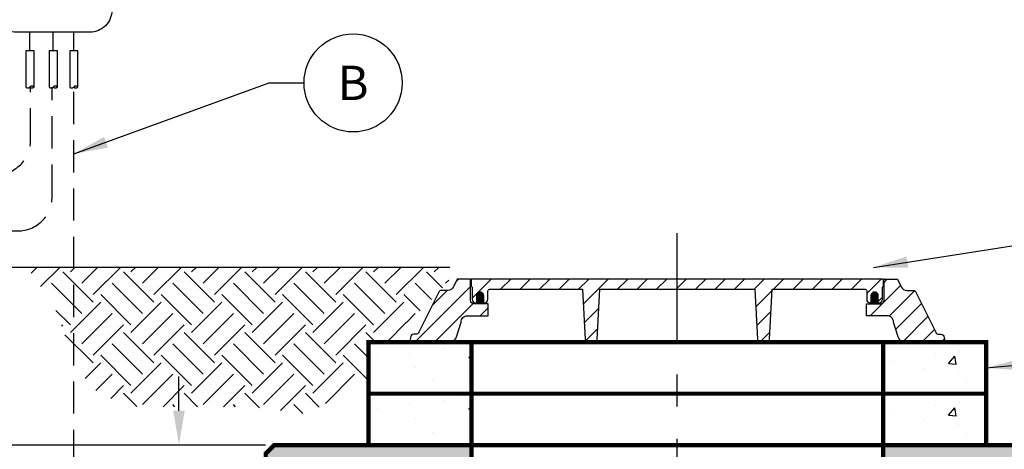
# Model space of a CAD drawing. Extents: x -13 to 315, y -10 to 414.
# Drawn here: x 17 to 74, y 256 to 281 of the extents above; entities that cross this region are included whole.
import ezdxf

# ---------------------------------------------------------------- set-up
doc = ezdxf.new("R2010")
doc.units = 0
doc.header["$LTSCALE"] = 30
doc.header["$MEASUREMENT"] = 0
for name, pattern in [('CENTER', [2, 1.25, -0.25, 0.25, -0.25]), ('HIDDEN', [0.375, 0.25, -0.125]), ('HIDDEN2', [0.1875, 0.125, -0.0625])]:
    doc.linetypes.add(name, pattern=pattern)
doc.layers.get('0').update_dxf_attribs({"linetype": 'CONTINUOUS'})
doc.layers.get('DEFPOINTS').update_dxf_attribs({"linetype": 'CONTINUOUS'})
for name, color, linetype in [('CON', 6, 'CONTINUOUS'), ('Concrete', 6, 'CONTINUOUS'), ('Controls', 4, 'CONTINUOUS'), ('DIM', 1, 'CONTINUOUS'), ('HATCH', 5, 'CONTINUOUS'), ('RING&COVER', 5, 'CONTINUOUS')]:
    doc.layers.add(name, color=color, linetype=linetype)
doc.styles.add('SIMPLEX', font='SIMPLEX.SHX', dxfattribs={"width": 0.9})
doc.dimstyles.get("Standard").update_dxf_attribs({"dimtxt": 2, "dimasz": 2, "dimexe": 0.125, "dimexo": 0.5, "dimgap": 0.75, "dimtad": 0, "dimtih": 1, "dimtoh": 1, "dimdec": 1, "dimlfac": 0.083333, "dimzin": 0, "dimdsep": 46, "dimlunit": 5, "dimtxsty": 'SIMPLEX', "dimcen": 1, "dimadec": 0, "dimazin": 0, "dimtfac": 1, "dimtdec": 1, "dimtofl": 0, "dimtmove": 0, "dimatfit": 3, "dimfxl": 1, "dimtolj": 1, "dimtzin": 0, "dimarcsym": 0})
doc.dimstyles.new('STANDARD$0', dxfattribs={"dimtxt": 2, "dimasz": 2, "dimexe": 0.125, "dimexo": 0.5, "dimgap": 0.75, "dimtad": 0, "dimtih": 1, "dimtoh": 1, "dimdec": 1, "dimlfac": 0.083333, "dimzin": 0, "dimdsep": 46, "dimlunit": 5, "dimtxsty": 'SIMPLEX', "dimcen": 1, "dimadec": 0, "dimazin": 0, "dimtfac": 1, "dimtdec": 1, "dimtofl": 0, "dimtmove": 0, "dimatfit": 3, "dimfxl": 1, "dimtolj": 1, "dimtzin": 0, "dimarcsym": 0})
pattern_1 = [(45, (-14.968, -12.5151), (-0.618718, 0.618718), [])]

# ---------------------------------------------------------------- blocks, each defined once
blk = doc.blocks.new('*D18')
at = {"layer": 'DEFPOINTS', "color": 0, "linetype": 'Continuous', "transparency": 16777216}
for p in [(5.898, 266.655), (41.598, 266.655), (31.358, 256.295)]:
    blk.add_point(p, dxfattribs=at)
at = {"layer": 'DIM', "color": 0, "linetype": 'Continuous', "lineweight": -2, "transparency": 16777216}
for p, q in [((41.098, 266.655), (5.773, 266.655)), ((5.898, 264.655), (5.898, 263.415)), ((5.898, 258.295), (5.898, 259.534)), ((30.858, 256.295), (5.773, 256.295))]:
    blk.add_line(p, q, dxfattribs=at)
at = {"layer": 'DIM', "color": 0, "linetype": 'Continuous', "transparency": 16777216}
for points in [[(5.565, 264.655), (6.231, 264.655), (5.898, 266.655)], [(5.565, 258.295), (6.231, 258.295), (5.898, 256.295)]]:
    blk.add_solid(points, dxfattribs=at)
at = {"layer": 'DIM', "color": 0, "linetype": 'Continuous', "transparency": 16777216, "insert": (5.898, 261.475), "char_height": 2, "attachment_point": 5, "style": 'SIMPLEX'}
blk.add_mtext('\\A1;XX"', dxfattribs=at)
blk = doc.blocks.new('*D19')
at = {"layer": 'DEFPOINTS', "color": 0, "linetype": 'Continuous', "transparency": 16777216}
for p in [(5.898, 256.295), (31.358, 256.295), (30.858, 172.295)]:
    blk.add_point(p, dxfattribs=at)
at = {"layer": 'DIM', "color": 0, "linetype": 'Continuous', "lineweight": -2, "transparency": 16777216}
for p, q in [((30.858, 256.295), (5.773, 256.295)), ((5.898, 254.295), (5.898, 216.295)), ((5.898, 174.295), (5.898, 212.295)), ((30.358, 172.295), (5.773, 172.295))]:
    blk.add_line(p, q, dxfattribs=at)
at = {"layer": 'DIM', "color": 0, "linetype": 'Continuous', "transparency": 16777216}
for points in [[(5.565, 254.295), (6.231, 254.295), (5.898, 256.295)], [(5.565, 174.295), (6.231, 174.295), (5.898, 172.295)]]:
    blk.add_solid(points, dxfattribs=at)
at = {"layer": 'DIM', "color": 0, "linetype": 'Continuous', "transparency": 16777216, "insert": (5.898, 214.295), "char_height": 2.5, "attachment_point": 5, "style": 'SIMPLEX'}
blk.add_mtext('\\A1;H', dxfattribs=at)
blk = doc.blocks.new('*D20')
at = {"layer": 'DEFPOINTS', "color": 0, "linetype": 'Continuous', "transparency": 16777216}
for p in [(31.358, 256.295), (25.806, 250.295), (30.858, 250.295)]:
    blk.add_point(p, dxfattribs=at)
at = {"layer": 'DIM', "color": 0, "linetype": 'Continuous', "lineweight": -2, "transparency": 16777216}
for p, q in [((25.806, 258.295), (25.806, 260.295)), ((30.858, 256.295), (25.681, 256.295)), ((30.358, 250.295), (25.681, 250.295)), ((25.806, 248.295), (25.806, 246.295))]:
    blk.add_line(p, q, dxfattribs=at)
at = {"layer": 'DIM', "color": 0, "linetype": 'Continuous', "transparency": 16777216}
for points in [[(25.472, 258.295), (26.139, 258.295), (25.806, 256.295)], [(25.472, 248.295), (26.139, 248.295), (25.806, 250.295)]]:
    blk.add_solid(points, dxfattribs=at)
at = {"layer": 'DIM', "color": 0, "linetype": 'Continuous', "transparency": 16777216, "insert": (25.806, 254.486), "char_height": 2, "attachment_point": 5, "style": 'SIMPLEX'}
blk.add_mtext('\\A1;6"', dxfattribs=at)
blk = doc.blocks.new('EL COVER')
h = blk.add_hatch()
h.set_pattern_fill('ANSI31', scale=7)
h.set_pattern_definition(pattern_1)
h.paths.add_polyline_path([(4.051, -3.146), (5.372, -3.146), (5.372, -2.384), (4.447, -2.384, -0.414214), (4.247, -2.184), (4.247, -0.822), (3.388, -0.822), (3.163, -1.305, -0.292036), (2.801, -1.537), (2.343, -1.537, 0.302581), (2.251, -1.599), (0.967, -4.193, -0.302581), (0.783, -4.316), (0.639, -4.316, 0.414214), (0.439, -4.516), (0.372, -4.822), (2.869, -4.822, 0.363016), (3.385, -4.422), (3.651, -3.546, -0.414214)])
h = blk.add_hatch()
h.set_pattern_fill('ANSI31', scale=7)
h.set_pattern_definition(pattern_1)
h.paths.add_polyline_path([(30.693, -3.146), (29.372, -3.146), (29.372, -2.384), (30.297, -2.384, 0.414214), (30.497, -2.184), (30.497, -0.822), (31.357, -0.822), (31.581, -1.305, 0.292036), (31.944, -1.537), (32.402, -1.537, -0.302581), (32.494, -1.599), (33.777, -4.193, 0.302581), (33.962, -4.316), (34.106, -4.316, -0.414214), (34.306, -4.516), (34.372, -4.822), (31.875, -4.822, -0.363016), (31.36, -4.422), (31.093, -3.546, 0.414214)])
at = {"layer": 'RING&COVER'}
h = blk.add_hatch(dxfattribs=at)
h.set_pattern_fill('ANSI31', scale=7)
h.set_pattern_definition([(45, (-14.6914, -19.2709), (-0.618718, 0.618718), [])])
h.paths.add_polyline_path([(4.279, -0.822), (4.279, -1.219, 0.220787), (4.313, -1.296, -0.219988), (4.349, -1.372), (4.349, -2.122, 0.414214), (4.549, -2.322), (4.616, -2.322), (4.616, -1.872, -1), (5.081, -1.872), (5.081, -2.322), (5.149, -2.322, 0.414214), (5.349, -2.122), (5.349, -1.564, -0.414214), (5.449, -1.464), (11.361, -1.464), (11.53, -4.633, 0.398655), (11.73, -4.822), (12.075, -4.822, 0.398655), (12.275, -4.633), (12.444, -1.464), (17.372, -1.464), (22.301, -1.464), (22.47, -4.633, 0.398655), (22.67, -4.822), (23.015, -4.822, 0.398655), (23.215, -4.633), (23.384, -1.464), (29.296, -1.464, -0.414214), (29.396, -1.564), (29.396, -2.122, 0.414214), (29.596, -2.322), (29.663, -2.322), (29.663, -1.872, -1), (30.129, -1.872), (30.129, -2.322), (30.196, -2.322, 0.414214), (30.396, -2.122), (30.396, -1.372, -0.198912), (30.425, -1.301), (30.437, -1.29, 0.198912), (30.466, -1.219), (30.466, -0.822)])
at = {"layer": 'RING&COVER', "true_color": 0x000000}
h = blk.add_hatch(color=18, dxfattribs=at)
h.dxf.hatch_style = 1
h.paths.add_polyline_path([(5.081, -1.872, 1), (4.616, -1.872), (4.616, -2.322), (5.081, -2.322)])
h = blk.add_hatch(color=18, dxfattribs=at)
h.dxf.hatch_style = 1
h.paths.add_polyline_path([(29.663, -2.322), (30.129, -2.322), (30.129, -1.872, 1), (29.663, -1.872)])
at = {"layer": 'RING&COVER'}
for p, q in [((5.372, -3.146), (5.372, -2.384)), ((29.372, -3.146), (29.372, -2.384)), ((29.372, -3.146), (29.372, -2.384))]:
    blk.add_line(p, q, dxfattribs=at)
for points in [[(3.388, -0.822), (3.163, -1.305, -0.292036), (2.801, -1.537), (2.343, -1.537, 0.302581), (2.251, -1.599), (0.967, -4.193, -0.302581), (0.783, -4.316), (0.639, -4.316, 0.414214), (0.439, -4.516), (0.372, -4.822), (2.869, -4.822, 0.363016), (3.385, -4.422), (3.651, -3.546, -0.414214), (4.051, -3.146), (5.372, -3.146), (5.372, -2.384), (4.447, -2.384, -0.414214), (4.247, -2.184), (4.247, -0.822)], [(23.015, -4.822, 0.398655), (23.215, -4.633), (23.384, -1.464), (29.296, -1.464, -0.414214), (29.396, -1.564), (29.396, -2.122, 0.414214), (29.596, -2.322), (30.196, -2.322, 0.414214), (30.396, -2.122), (30.396, -1.372, -0.198912), (30.425, -1.301), (30.437, -1.29, 0.198912), (30.466, -1.219), (30.466, -0.822), (4.279, -0.822), (4.279, -1.219, 0.198912), (4.308, -1.29), (4.319, -1.301, -0.198912), (4.349, -1.372), (4.349, -2.122, 0.414214), (4.549, -2.322), (5.149, -2.322, 0.414214), (5.349, -2.122), (5.349, -1.564, -0.414214), (5.449, -1.464), (11.361, -1.464), (11.53, -4.633, 0.398655), (11.73, -4.822), (12.075, -4.822, 0.398655), (12.275, -4.633), (12.444, -1.464), (17.372, -1.464), (22.301, -1.464), (22.47, -4.633, 0.398655), (22.67, -4.822)], [(31.357, -0.822), (31.581, -1.305, 0.292036), (31.944, -1.537), (32.402, -1.537, -0.302581), (32.494, -1.599), (33.777, -4.193, 0.302581), (33.962, -4.316), (34.106, -4.316, -0.414214), (34.306, -4.516), (34.372, -4.822), (31.875, -4.822, -0.363016), (31.36, -4.422), (31.093, -3.546, 0.414214), (30.693, -3.146), (29.372, -3.146), (29.372, -2.384), (30.297, -2.384, 0.414214), (30.497, -2.184), (30.497, -0.822)]]:
    blk.add_lwpolyline(points, format="xyb", close=True, dxfattribs=at)
for points in [[(5.081, -2.322), (5.081, -1.872, 1), (4.616, -1.872), (4.616, -2.322)], [(30.129, -2.322), (30.129, -1.872, 1), (29.663, -1.872), (29.663, -2.322)]]:
    blk.add_lwpolyline(points, format="xyb", dxfattribs=at)

msp = doc.modelspace()

# ---------------------------------------------------------------- hatches: boundary and pattern name
at = {"layer": 'CON', "linetype": 'Continuous'}
h = msp.add_hatch(dxfattribs=at)
h.set_pattern_fill('EARTH', color=9, scale=10, angle=45)
h.set_pattern_definition([(45, (-1693.9383, -99.0967), (0, 3.535534), [2.5, -2.5]), (45, (-1694.6013, -98.4338), (0, 3.535534), [2.5, -2.5]), (45, (-1695.2642, -97.771), (0, 3.535534), [2.5, -2.5]), (135, (-1695.2642, -97.329), (-3.535534, 2e-16), [2.5, -2.5]), (135, (-1694.6013, -96.666), (-3.535534, 2e-16), [2.5, -2.5]), (135, (-1693.9383, -96.0031), (-3.535534, 2e-16), [2.5, -2.5])])
h.paths.add_polyline_path([(41.598, 266.655), (41.526, 265.82), (39.222, 263.451), (39.054, 263.451), (39.054, 262.295), (36.858, 262.295), (36.858, 260.175), (35.928, 259.638), (35.146, 259.187), (33.284, 258.112), (29.952, 258.535), (26.522, 258.535), (23.211, 258.537), (21.128, 259.265), (20.307, 260.214), (19.493, 261.847), (18.621, 264.149), (17.803, 265.457), (16.952, 266.655)])
h = msp.add_hatch(dxfattribs=at)
h.set_pattern_fill('AR-CONC', color=9, scale=0.75)
h.set_pattern_definition([(50, (-1629.2863, -106.42), (5.379451, -0.470641), [0.5625, -6.1875]), (355, (-1629.2863, -106.42), (-1.040635, 5.641441), [0.45, -4.95]), (100.45144, (-1628.838, -106.4594), (4.338816, 5.1708), [0.478051, -5.258566]), (46.1842, (-1629.286, -104.92), (8.00431, -1.241395), [0.84375, -9.28125]), (96.63564, (-1628.619, -105.024), (7.009965, 7.30589), [0.717078, -7.887853]), (351.18416, (-1629.286, -104.92), (7.009965, 7.30589), [0.675, -7.425]), (21, (-1628.5363, -105.295), (4.476803, -3.019642), [0.5625, -6.1875]), (326, (-1628.5363, -105.295), (1.824865, 5.438625), [0.45, -4.95]), (71.45144, (-1628.163, -105.547), (6.301668, 2.418984), [0.478051, -5.258566]), (37.5, (-1629.2863, -106.4202), (0.091199, 2.496704), [0, -4.89, 0, -5.025, 0, -4.96875]), (7.5, (-1629.2863, -106.4202), (1.9730215, 2.958088), [0, -2.865, 0, -4.7775, 0, -1.89375]), (327.5, (-1630.9588, -106.4202), (4.0036683, -0.1691615), [0, -1.875, 0, -5.85, 0, -7.7625]), (317.5, (-1631.7088, -106.4202), (4.373896, 0.7507874), [0, -2.4375, 0, -3.885, 0, -5.5125])])
h.paths.add_polyline_path([(36.858, 262.295), (36.858, 259.295), (72.858, 259.295), (72.858, 262.295)])
h.paths.add_polyline_path([(42.858, 262.295), (42.858, 259.295), (66.858, 259.295), (66.858, 262.295)], flags=16)
h = msp.add_hatch(dxfattribs=at)
h.set_pattern_fill('AR-CONC', color=9, scale=0.75)
h.set_pattern_definition([(50, (-1629.2863, -109.42), (5.379451, -0.470641), [0.5625, -6.1875]), (355, (-1629.2863, -109.42), (-1.040635, 5.641441), [0.45, -4.95]), (100.45144, (-1628.838, -109.4594), (4.338816, 5.1708), [0.478051, -5.258566]), (46.1842, (-1629.286, -107.92), (8.00431, -1.241395), [0.84375, -9.28125]), (96.63564, (-1628.619, -108.024), (7.009965, 7.30589), [0.717078, -7.887853]), (351.18416, (-1629.286, -107.92), (7.009965, 7.30589), [0.675, -7.425]), (21, (-1628.5363, -108.295), (4.476803, -3.019642), [0.5625, -6.1875]), (326, (-1628.5363, -108.295), (1.824865, 5.438625), [0.45, -4.95]), (71.45144, (-1628.163, -108.547), (6.301668, 2.418984), [0.478051, -5.258566]), (37.5, (-1629.2863, -109.4202), (0.091199, 2.496704), [0, -4.89, 0, -5.025, 0, -4.96875]), (7.5, (-1629.2863, -109.4202), (1.9730215, 2.958088), [0, -2.865, 0, -4.7775, 0, -1.89375]), (327.5, (-1630.9588, -109.4202), (4.0036683, -0.1691615), [0, -1.875, 0, -5.85, 0, -7.7625]), (317.5, (-1631.7088, -109.4202), (4.373896, 0.7507874), [0, -2.4375, 0, -3.885, 0, -5.5125])])
h.paths.add_polyline_path([(36.858, 259.295), (36.858, 256.295), (72.858, 256.295), (72.858, 259.295)])
h.paths.add_polyline_path([(42.858, 259.295), (42.858, 256.295), (66.858, 256.295), (66.858, 259.295)], flags=16)
h = msp.add_hatch(dxfattribs=at)
h.set_pattern_fill('AR-CONC', color=9, scale=0.75)
h.set_pattern_definition([(50, (-328.578, 33.996), (5.37945, -0.47064), [0.5625, -6.1875]), (355, (-328.578, 33.996), (-1.040635, 5.64144), [0.45, -4.95]), (100.4514, (-328.13, 33.957), (4.338816, 5.1708), [0.47805, -5.258566]), (46.1842, (-328.578, 35.496), (8.00431, -1.241395), [0.84375, -9.28125]), (96.6356, (-327.911, 35.393), (7.00996, 7.30589), [0.71708, -7.88785]), (351.1842, (-328.578, 35.496), (7.00996, 7.30589), [0.675, -7.425]), (21, (-327.828, 35.121), (4.476803, -3.01964), [0.5625, -6.1875]), (326, (-327.828, 35.121), (1.824865, 5.438625), [0.45, -4.95]), (71.4514, (-327.455, 34.8694), (6.30167, 2.418984), [0.47805, -5.258566]), (37.5, (-328.5781, 33.996), (0.091199, 2.496704), [0, -4.89, 0, -5.025, 0, -4.96875]), (7.5, (-328.578, 33.996), (1.973022, 2.958088), [0, -2.865, 0, -4.7775, 0, -1.89375]), (327.5, (-330.2506, 33.996), (4.003668, -0.1691615), [0, -1.875, 0, -5.85, 0, -7.7625]), (317.5, (-331.0006, 33.996), (4.373896, 0.750787), [0, -2.4375, 0, -3.885, 0, -5.5125])])
h.paths.add_polyline_path([(81.858, 250.295), (180.858, 250.295), (181.608, 214.295), (180.858, 178.295), (81.858, 178.295), (81.108, 214.295)], flags=16)
h.paths.add_polyline_path([(36.858, 250.295), (77.858, 250.295), (78.608, 214.295), (77.858, 178.295), (36.858, 178.295), (36.108, 214.295)], flags=16)
h.paths.add_polyline_path([(42.858, 256.295), (42.858, 250.303), (66.858, 250.303), (66.858, 256.295)], flags=16)
h.paths.add_polyline_path([(30.858, 244.545), (36.738, 244.545), (36.571, 236.545), (30.858, 236.545)])
h.paths.add_polyline_path([(186.858, 247.545), (180.915, 247.545), (181.082, 239.545), (186.858, 239.545)], flags=17)
h.paths.add_polyline_path([(150.858, 256.295), (150.856, 250.295), (174.856, 250.295), (174.858, 256.295)], flags=16)
h.paths.add_polyline_path([(31.358, 256.295), (186.358, 256.295), (186.858, 255.795), (186.858, 172.295), (30.858, 172.295), (30.858, 255.795)])

# ---------------------------------------------------------------- linework, layer by layer
at = {"color": 3, "linetype": 'Continuous'}
msp.add_line((38.843, 262.295), (70.873, 262.295), dxfattribs=at)
at = {"layer": 'CON', "linetype": 'Continuous', "const_width": 0.25}
for points in [[(36.858, 262.295), (36.858, 259.295), (72.858, 259.295), (72.858, 262.295)], [(36.858, 259.295), (36.858, 256.295), (72.858, 256.295), (72.858, 259.295)], [(31.358, 256.295), (186.358, 256.295), (186.858, 255.795), (186.858, 172.295), (30.858, 172.295), (30.858, 255.795)]]:
    msp.add_lwpolyline(points, close=True, dxfattribs=at)
at = {"layer": 'CON', "linetype": 'HIDDEN', "ltscale": 0.25, "const_width": 0.25}
for points in [[(42.858, 262.295), (42.858, 259.295), (66.858, 259.295), (66.858, 262.295)], [(42.858, 259.295), (42.858, 256.295), (66.858, 256.295), (66.858, 259.295)], [(42.858, 256.295), (42.858, 250.303), (66.858, 250.303), (66.858, 256.295)]]:
    msp.add_lwpolyline(points, close=True, dxfattribs=at)
at = {"layer": 'Concrete', "color": 9, "linetype": 'Continuous'}
msp.add_lwpolyline([(41.598, 266.655), (16.952, 266.655)], dxfattribs=at)
at = {"layer": 'Controls', "color": 9, "linetype": 'HIDDEN2'}
for p, q in [((17.115, 279.275), (17.115, 280.366)), ((18.477, 279.275), (18.477, 280.366)), ((19.671, 279.275), (19.671, 280.366))]:
    msp.add_line(p, q, dxfattribs=at)
at = {"layer": 'Controls', "linetype": 'Continuous'}
msp.add_lwpolyline([(15.056, 281.647), (15.056, 289.682, -0.414214), (16.337, 290.963), (20.616, 290.963, -0.414214), (21.897, 289.682), (21.897, 281.647, -0.414214), (20.616, 280.366), (16.337, 280.366, -0.414214)], format="xyb", close=True, dxfattribs=at)
at = {"layer": 'Controls', "color": 8, "linetype": 'HIDDEN2'}
for points in [[(17.35, 277.17), (17.353, 277.17), (17.353, 279.275), (16.877, 279.275), (16.877, 277.17)], [(18.712, 277.17), (18.715, 277.17), (18.715, 279.275), (18.238, 279.275), (18.238, 277.17)], [(19.906, 277.17), (19.909, 277.17), (19.909, 279.275), (19.433, 279.275), (19.433, 277.17)]]:
    msp.add_lwpolyline(points, dxfattribs=at)
at = {"layer": 'Controls', "color": 9, "linetype": 'HIDDEN2', "ltscale": 0.5}
for points in [[(10.374, 272.055), (15.152, 272.055, 0.414214), (17.152, 274.055), (17.152, 277.17)], [(12.032, 268.778), (16.411, 268.778, 0.414214), (18.411, 270.778), (18.411, 277.17)], [(42.858, 253.299), (21.67, 253.299, -0.407464), (19.67, 255.319), (19.67, 277.17)]]:
    msp.add_lwpolyline(points, format="xyb", dxfattribs=at)
at = {"layer": 'Controls', "color": 1, "linetype": 'Continuous'}
msp.add_circle((35.958, 277.41), 2.86, dxfattribs=at)
at = {"layer": 'Controls', "color": 8, "linetype": 'HIDDEN2'}
for centre, start, end in [((16.995, 277.274), 221.31441, 318.68559), ((17.232, 277.066), 41.31441, 138.68559), ((17.232, 277.274), 221.31441, 318.68559), ((18.357, 277.274), 221.31441, 318.68559), ((18.593, 277.066), 41.31441, 138.68559), ((18.593, 277.274), 221.31441, 318.68559), ((19.551, 277.274), 221.31441, 318.68559), ((19.788, 277.066), 41.31441, 138.68559), ((19.788, 277.274), 221.31441, 318.68559)]:
    msp.add_arc(centre, 0.158, start, end, dxfattribs=at)
at = {"layer": 'DIM', "color": 9, "linetype": 'CENTER', "ltscale": 0.25}
msp.add_lwpolyline([(54.858, 247.295), (54.842, 268.655)], dxfattribs=at)
at = {"layer": 'HATCH', "linetype": 'Continuous'}
msp.add_line((41.934, 262.295), (67.754, 262.295), dxfattribs=at)

# ---------------------------------------------------------------- block references
at = {"layer": 'RING&COVER', "xscale": 0.9184427621011592, "yscale": 0.9184427621011592, "zscale": 0.9184427621011592}
msp.add_blockref('EL COVER', (38.902, 266.724), dxfattribs=at)

# ---------------------------------------------------------------- texts
at = {"layer": 'Controls', "color": 1, "linetype": 'Continuous', "insert": (35.958, 277.41), "char_height": 2, "attachment_point": 5, "style": 'SIMPLEX'}
msp.add_mtext('\\A1;B', dxfattribs=at)

# ---------------------------------------------------------------- dimensions: what is measured, and where the dimension line sits
at = {"layer": 'DIM', "linetype": 'Continuous'}
for base, p1, p2, text, override, picture, middle in [((5.898, 266.655), (31.358, 256.295), (41.598, 266.655), 'XX"', {"dimlfac": 1, "dimpost": '"'}, '*D18', (5.898, 261.475)), ((5.898, 256.295), (30.858, 172.295), (31.358, 256.295), 'H', {"dimtxt": 2.5, "dimlfac": 1, "dimpost": '"'}, '*D19', (5.898, 214.295))]:
    dim = msp.add_linear_dim(base=base, p1=p1, p2=p2, angle=90, text=text, dimstyle='STANDARD$0', override=override, dxfattribs=at)
    dim.commit()
    dim.dimension.update_dxf_attribs({"geometry": picture, "text_midpoint": middle})
dim = msp.add_linear_dim(base=(25.806, 250.295), p1=(31.358, 256.295), p2=(30.858, 250.295), angle=90, dimstyle='STANDARD$0', override={"dimlfac": 1, "dimpost": '"'}, dxfattribs=at)
dim.commit()
dim.dimension.update_dxf_attribs({"geometry": '*D20', "text_midpoint": (25.806, 254.486), "dimtype": 160})

# ---------------------------------------------------------------- leaders
at = {"layer": 'Controls', "color": 1, "linetype": 'Continuous'}
msp.add_leader([(19.67, 273.268), (31.069, 277.41), (33.097, 277.41)], dimstyle='Standard', override={"dimgap": 0.75, "dimtad": 0}, dxfattribs=at)
at = {"layer": 'DIM', "linetype": 'Continuous'}
for points in [[(66.297, 266.655), (82.616, 269.193), (84.644, 269.193)], [(72.858, 260.795), (82.616, 261.723), (84.644, 261.723)]]:
    msp.add_leader(points, dimstyle='Standard', override={"dimgap": 0.75, "dimtad": 0}, dxfattribs=at)

doc.saveas('drawing.dxf')
